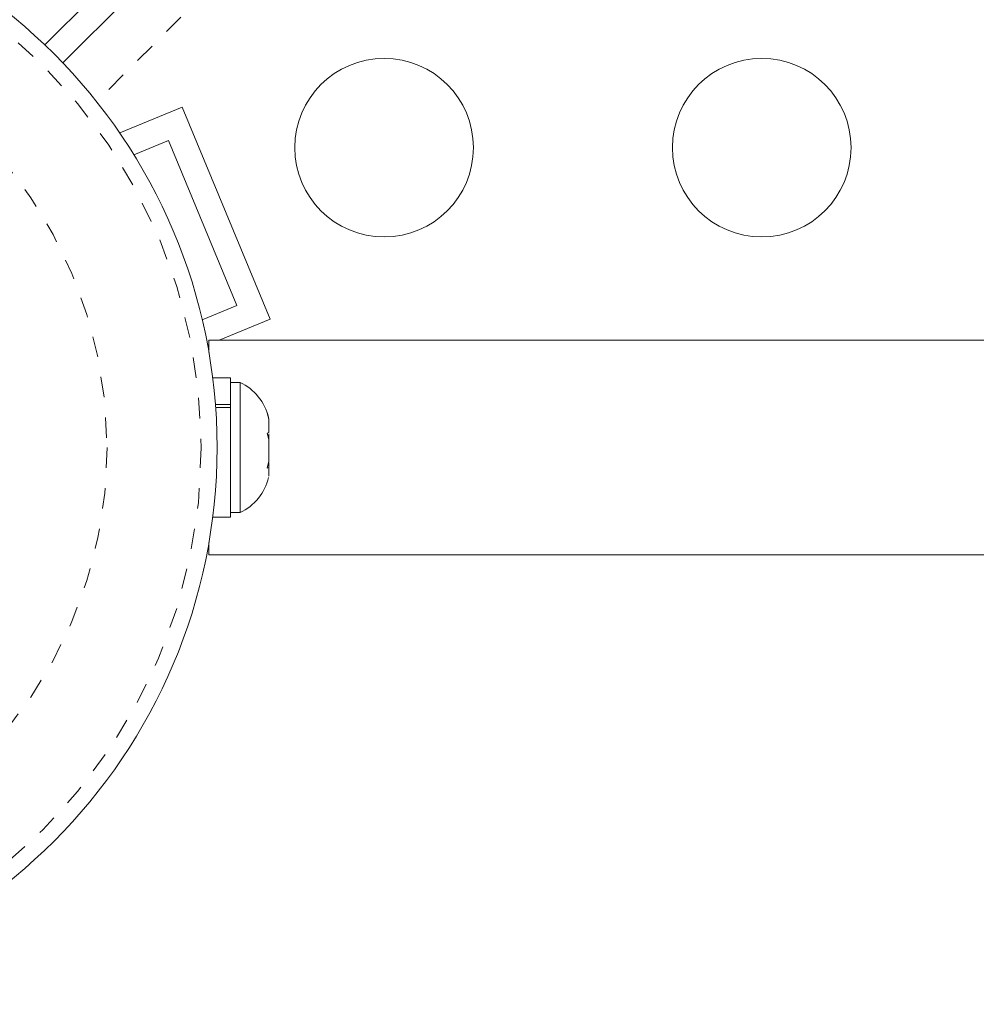
# Model space of a CAD drawing. Extents: x -56 to 577, y -9 to 431.
# Drawn here: x 149 to 154, y 174 to 179 of the extents above; entities that cross this region are included whole.
import ezdxf

# ---------------------------------------------------------------- set-up
doc = ezdxf.new("R2010")
doc.units = 0
doc.header["$LTSCALE"] = 0.125
doc.header["$MEASUREMENT"] = 0
doc.linetypes.add('PHANTOM', pattern=[0.5, 0.25, -0.05, 0.05, -0.05, 0.05, -0.05])
doc.layers.add('CONTOUR', color=7, linetype='CONTINUOUS')

msp = doc.modelspace()

# ---------------------------------------------------------------- linework, layer by layer
at = {"layer": 'CONTOUR', "linetype": 'Continuous', "lineweight": 15}
for p, q in [((149.50202, 178.81954), (195.14576, 224.46329)), ((151.51868, 181.01298), (149.41363, 178.90793)), ((150.08608, 178.60334), (149.78015, 178.47662)), ((150.5166, 177.56398), (150.08608, 178.60334)), ((149.84953, 178.37006), (150.01843, 178.44002)), ((150.01843, 178.44002), (150.35327, 177.63163)), ((150.35327, 177.63163), (150.18437, 177.56167)), ((150.5166, 177.56398), (150.26702, 177.4606)), ((194.3422, 177.4606), (150.2172, 177.4606)), ((150.2172, 177.4606), (150.2172, 177.40101)), ((150.2172, 177.43996), (150.21067, 177.43726)), ((150.32307, 177.27633), (150.23583, 177.27633)), ((150.32307, 177.27633), (150.32307, 177.14551)), ((150.36997, 177.25436), (150.32307, 177.25436)), ((150.36997, 176.64424), (150.36997, 177.25436)), ((150.24911, 177.14551), (150.32307, 177.14551)), ((150.32307, 177.13106), (150.25019, 177.13106)), ((150.32307, 177.13197), (150.32307, 177.14551)), ((150.32307, 177.13106), (150.32307, 176.59488)), ((150.50192, 177.10664), (150.51057, 177.07618)), ((150.51057, 177.07219), (150.50192, 177.10664)), ((150.51057, 177.07219), (150.51057, 177.07618)), ((150.51057, 177.00934), (150.51057, 177.07219)), ((150.50192, 177.00535), (150.51057, 177.00934)), ((150.51057, 176.97489), (150.50192, 177.00535)), ((150.51057, 176.97489), (150.51057, 177.00244)), ((150.51057, 176.86877), (150.51057, 176.97489)), ((150.50192, 176.83432), (150.51057, 176.86877)), ((150.51057, 176.83831), (150.50192, 176.83432)), ((150.51057, 176.85535), (150.51057, 176.86187)), ((150.51057, 176.85535), (150.51057, 176.84483)), ((150.51057, 176.84483), (150.51057, 176.83831)), ((150.51057, 176.79504), (150.51057, 176.83831)), ((150.36997, 176.61686), (150.36997, 176.64424)), ((150.23583, 176.59488), (150.32307, 176.59488)), ((150.32307, 176.61686), (150.36997, 176.61686)), ((150.2172, 176.47021), (150.2172, 176.4106)), ((150.2172, 176.4106), (194.3422, 176.4106))]:
    msp.add_line(p, q, dxfattribs=at)
at = {"layer": 'CONTOUR', "linetype": 'PHANTOM', "lineweight": 0}
msp.add_line((195.33513, 224.29839), (149.66691, 178.63018), dxfattribs=at)
at = {"layer": 'CONTOUR', "linetype": 'Continuous', "lineweight": 15}
for centre, radius in [((147.5297, 176.93561), 2.7275), ((151.07557, 178.40436), 0.4375), ((152.92557, 178.40436), 0.4375)]:
    msp.add_circle(centre, radius, dxfattribs=at)
at = {"layer": 'CONTOUR', "linetype": 'PHANTOM', "lineweight": 0}
for radius in [2.64952, 2.18858]:
    msp.add_circle((147.5297, 176.93561), radius, dxfattribs=at)
at = {"layer": 'CONTOUR', "linetype": 'Continuous', "lineweight": 15}
for centre, start, end in [((150.26198, 177.02457), 13.17844, 64.82934), ((150.26198, 176.84665), 295.17066, 346.84556)]:
    msp.add_arc(centre, 0.2539, start, end, dxfattribs=at)

doc.saveas('drawing.dxf')
